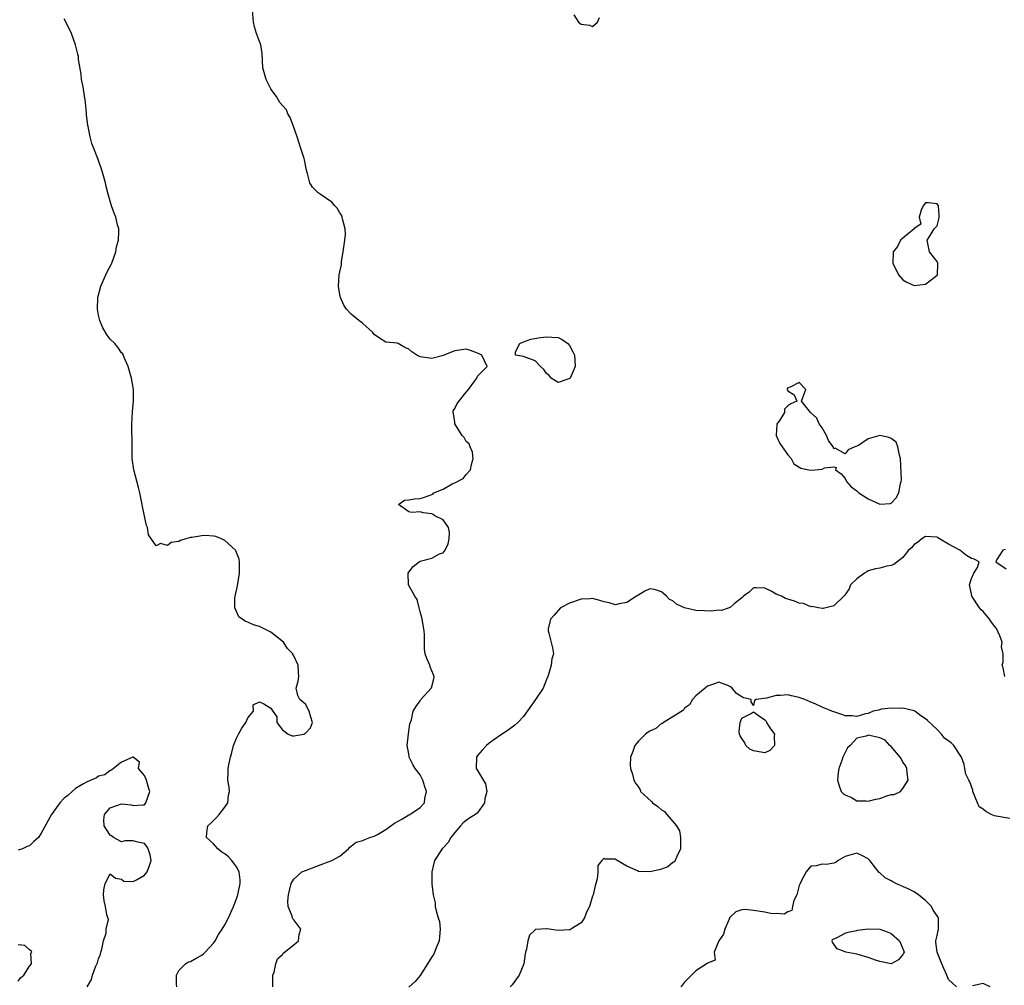
# Model space of a CAD drawing. Units: inches. Extents: x 2613000 to 2616000, y 1497000 to 1500000.
# Drawn here: x 2613591 to 2613763, y 1497837 to 1498005 of the extents above; entities that cross this region are included whole.
import ezdxf

# ---------------------------------------------------------------- set-up
doc = ezdxf.new("R2010")
doc.units = ezdxf.units.IN
doc.header["$MEASUREMENT"] = 0
doc.layers.add('LD26131497_2ft', color=60, linetype='Continuous')

msp = doc.modelspace()

# ---------------------------------------------------------------- linework, layer by layer
at = {"layer": 'LD26131497_2ft'}
for points, elevation in [([(2613635.32, 1497837), (2613635.34, 1497838.66), (2613635.36, 1497839), (2613635.56, 1497839.56), (2613635.87, 1497841), (2613636.16, 1497841.84), (2613637, 1497842.63), (2613637.15, 1497842.85), (2613637.38, 1497843), (2613639, 1497844.3), (2613639.8, 1497845), (2613639.92, 1497846.08), (2613640.24, 1497847), (2613639, 1497848.68), (2613638.81, 1497848.81), (2613638.74, 1497849), (2613638.72, 1497849.28), (2613638, 1497851), (2613637.93, 1497851.93), (2613638.09, 1497853), (2613638.53, 1497855), (2613639, 1497855.71), (2613640.4, 1497857), (2613641, 1497857.26), (2613642.27, 1497857.73), (2613643, 1497858.02), (2613643.74, 1497858.26), (2613645, 1497858.75), (2613645.19, 1497858.81), (2613645.61, 1497859), (2613647, 1497859.72), (2613648.49, 1497861), (2613648.72, 1497861.28), (2613649, 1497861.47), (2613649.82, 1497862.18), (2613651, 1497862.47), (2613651.34, 1497862.66), (2613652.24, 1497863), (2613653, 1497863.24), (2613653.54, 1497863.54), (2613655, 1497864.4), (2613655.88, 1497865), (2613656.51, 1497865.49), (2613657.81, 1497866.19), (2613659, 1497866.91), (2613659.07, 1497866.93), (2613659.21, 1497867), (2613661, 1497868.23), (2613661.72, 1497869), (2613661.79, 1497869.79), (2613662.1, 1497871), (2613661.82, 1497871.82), (2613661.48, 1497873), (2613661, 1497873.9), (2613660.12, 1497875), (2613659.72, 1497875.72), (2613659.08, 1497877), (2613659, 1497877.57), (2613658.74, 1497879), (2613658.96, 1497881.04), (2613659.21, 1497882.79), (2613659.47, 1497883.47), (2613659.78, 1497885), (2613660.23, 1497885.77), (2613661, 1497886.79), (2613661.13, 1497887), (2613662.93, 1497889), (2613662.95, 1497889.05), (2613663.36, 1497890.64), (2613663.44, 1497891), (2613663.33, 1497891.33), (2613662.72, 1497892.72), (2613662.67, 1497893), (2613662.15, 1497894.15), (2613661.89, 1497895), (2613661.76, 1497895.77), (2613661.72, 1497897), (2613661.74, 1497898.26), (2613661.66, 1497899), (2613661.34, 1497901), (2613661.31, 1497901.31), (2613661, 1497902.29), (2613660.84, 1497903), (2613660.45, 1497904.45), (2613660.08, 1497905), (2613658.98, 1497907), (2613658.9, 1497909), (2613659, 1497909.21), (2613659.79, 1497910.21), (2613660.8, 1497911), (2613661, 1497911.12), (2613663, 1497911.62), (2613664.36, 1497912.36), (2613665, 1497912.57), (2613665.34, 1497913), (2613665.87, 1497914.13), (2613666.03, 1497915), (2613666.08, 1497916.08), (2613665.91, 1497917), (2613665, 1497918.29), (2613663.55, 1497919), (2613663.23, 1497919.23), (2613663, 1497919.33), (2613661.53, 1497919.53), (2613661, 1497919.72), (2613659.56, 1497919.56), (2613659, 1497919.73), (2613657.22, 1497921), (2613658.27, 1497921.73), (2613659, 1497921.78), (2613660.03, 1497921.97), (2613661, 1497922.01), (2613661.77, 1497922.23), (2613663, 1497922.71), (2613663.2, 1497922.8), (2613663.38, 1497923), (2613665, 1497923.64), (2613666.56, 1497924.56), (2613667, 1497924.76), (2613668.47, 1497925.53), (2613669, 1497926.19), (2613669.74, 1497927), (2613669.93, 1497927.93), (2613670.2, 1497929), (2613670.1, 1497930.1), (2613669.67, 1497931), (2613669.53, 1497931.53), (2613669, 1497931.95), (2613668.63, 1497932.63), (2613668.31, 1497933), (2613667.05, 1497935), (2613667.05, 1497935.05), (2613667, 1497935.34), (2613666.82, 1497936.82), (2613666.75, 1497937), (2613666.73, 1497937.27), (2613667, 1497937.67), (2613667.43, 1497938.57), (2613669, 1497940.56), (2613669.4, 1497941), (2613670.5, 1497942.5), (2613670.83, 1497943), (2613671, 1497943.32), (2613672.63, 1497945), (2613671.7, 1497947), (2613671.24, 1497947.24), (2613671, 1497947.33), (2613669.77, 1497947.77), (2613669, 1497948.01), (2613667, 1497947.72), (2613665.13, 1497947), (2613665.05, 1497946.95), (2613663, 1497946.42), (2613661, 1497946.71), (2613660.4, 1497947), (2613659.54, 1497947.54), (2613659, 1497948.04), (2613658.32, 1497948.32), (2613657.14, 1497949), (2613657, 1497949.06), (2613655, 1497949.26), (2613653.92, 1497949.92), (2613653, 1497950.59), (2613652.72, 1497951), (2613651, 1497952.48), (2613650.71, 1497952.71), (2613650.32, 1497953), (2613649, 1497954.11), (2613648.18, 1497955), (2613647.68, 1497955.68), (2613647.14, 1497957), (2613647, 1497957.55), (2613646.77, 1497959), (2613646.91, 1497961), (2613647, 1497961.5), (2613647.28, 1497962.72), (2613647.3, 1497963.3), (2613647.61, 1497965), (2613647.9, 1497967), (2613647.99, 1497967.99), (2613647.96, 1497969), (2613647.51, 1497970.49), (2613647.44, 1497971), (2613647.33, 1497971.33), (2613647, 1497971.77), (2613646.56, 1497972.56), (2613646.12, 1497973), (2613645.63, 1497973.63), (2613643.58, 1497975), (2613643.26, 1497975.26), (2613643, 1497975.49), (2613642.26, 1497976.26), (2613641.79, 1497977), (2613641.38, 1497978.62), (2613641.19, 1497979.19), (2613640.84, 1497981), (2613640.78, 1497981.22), (2613640.24, 1497983), (2613639.91, 1497983.91), (2613639.58, 1497985), (2613638.87, 1497987), (2613638.37, 1497988.37), (2613637.93, 1497989), (2613637.71, 1497989.71), (2613637, 1497990.44), (2613636.56, 1497991), (2613636, 1497992), (2613635.24, 1497993), (2613635, 1497993.35), (2613634.19, 1497995), (2613633.62, 1497997), (2613633.51, 1497999.51), (2613633.26, 1498001), (2613633, 1498001.63), (2613632.49, 1498003), (2613632.14, 1498004.14), (2613631.96, 1498005), (2613631.74, 1498007.74)], 8502), ([(2613618.64, 1497837), (2613618.54, 1497837.46), (2613618.56, 1497839), (2613619, 1497839.83), (2613620.16, 1497841), (2613620.65, 1497841.35), (2613621, 1497841.39), (2613622.01, 1497841.99), (2613623, 1497842.5), (2613623.29, 1497842.71), (2613623.54, 1497843), (2613625, 1497844.59), (2613625.28, 1497845), (2613625.9, 1497846.1), (2613626.51, 1497847), (2613627, 1497847.79), (2613627.61, 1497849), (2613628.5, 1497851), (2613629, 1497852.28), (2613629.22, 1497853), (2613629.64, 1497855), (2613629.63, 1497855.63), (2613629.48, 1497857), (2613629, 1497857.9), (2613628.19, 1497859), (2613627.63, 1497859.63), (2613627, 1497860.12), (2613626.46, 1497860.46), (2613625.79, 1497861), (2613625, 1497861.88), (2613623.79, 1497863), (2613623.85, 1497863.85), (2613624.01, 1497865), (2613624.53, 1497865.47), (2613625.55, 1497866.45), (2613626.01, 1497867), (2613627, 1497868.3), (2613627.48, 1497869), (2613627.63, 1497870.37), (2613627.78, 1497871), (2613627.76, 1497871.76), (2613627.51, 1497873), (2613627.59, 1497874.41), (2613627.59, 1497875), (2613627.67, 1497875.67), (2613627.99, 1497877), (2613628.23, 1497877.77), (2613628.51, 1497879), (2613629, 1497880.27), (2613629.37, 1497881), (2613629.97, 1497882.03), (2613630.65, 1497883), (2613631, 1497883.85), (2613631.95, 1497885), (2613631.93, 1497886.07), (2613633, 1497886.63), (2613633.76, 1497886.24), (2613635, 1497885.52), (2613635.34, 1497885), (2613636.02, 1497884.02), (2613636.04, 1497883), (2613637, 1497881.71), (2613637.99, 1497881), (2613638.72, 1497880.72), (2613639, 1497880.68), (2613640.71, 1497881), (2613640.92, 1497881.08), (2613641, 1497881.13), (2613641.91, 1497882.09), (2613642.26, 1497883), (2613641.96, 1497883.96), (2613641.68, 1497885), (2613641, 1497886.19), (2613640.03, 1497887), (2613639.7, 1497887.7), (2613639.43, 1497889), (2613639.77, 1497890.23), (2613639.87, 1497891), (2613639.79, 1497891.79), (2613639.77, 1497893), (2613639, 1497894.65), (2613638.83, 1497894.83), (2613638.81, 1497895), (2613637.91, 1497895.91), (2613637.22, 1497897), (2613635, 1497898.72), (2613634.51, 1497899), (2613633.49, 1497899.49), (2613633, 1497899.76), (2613632, 1497900), (2613631, 1497900.47), (2613630.58, 1497900.58), (2613629.98, 1497901), (2613629.44, 1497901.44), (2613629, 1497902.36), (2613628.72, 1497903), (2613628.74, 1497904.74), (2613628.77, 1497905), (2613629.17, 1497906.83), (2613629.52, 1497909), (2613629.56, 1497909.56), (2613629.53, 1497911), (2613629.45, 1497911.45), (2613628.89, 1497912.89), (2613628.83, 1497913), (2613627, 1497914.73), (2613626.42, 1497915), (2613625.41, 1497915.41), (2613625, 1497915.47), (2613623.56, 1497915.56), (2613623, 1497915.54), (2613621.25, 1497915.25), (2613621, 1497915.23), (2613620.2, 1497915), (2613619.28, 1497914.72), (2613619, 1497914.55), (2613617.66, 1497914.34), (2613617, 1497913.85), (2613615.79, 1497914.21), (2613615, 1497913.77), (2613613.7, 1497915.7), (2613613.5, 1497917), (2613613.34, 1497917.34), (2613612.65, 1497920.65), (2613612.61, 1497921), (2613612.18, 1497923), (2613611.94, 1497923.94), (2613611.11, 1497927), (2613610.84, 1497929), (2613610.86, 1497930.86), (2613610.85, 1497932.85), (2613610.81, 1497933.19), (2613610.8, 1497935), (2613610.9, 1497937.1), (2613611.06, 1497939.06), (2613611.09, 1497941), (2613610.76, 1497943), (2613610.15, 1497945), (2613609.45, 1497946.55), (2613609.21, 1497947.21), (2613609, 1497947.41), (2613608.36, 1497948.36), (2613607.83, 1497949), (2613607, 1497949.79), (2613606.48, 1497950.48), (2613605.75, 1497951.75), (2613605.21, 1497953), (2613605, 1497953.96), (2613604.8, 1497955), (2613604.86, 1497957), (2613605.38, 1497959), (2613606.27, 1497961), (2613606.48, 1497961.52), (2613607.2, 1497962.8), (2613607.29, 1497963), (2613608.03, 1497965), (2613608.14, 1497965.86), (2613608.46, 1497967), (2613608.54, 1497968.54), (2613608.5, 1497969), (2613608.31, 1497969.69), (2613607.98, 1497971), (2613607.69, 1497971.69), (2613607.24, 1497973), (2613606.68, 1497975), (2613606.34, 1497976.34), (2613606.19, 1497977), (2613605.62, 1497979), (2613604.95, 1497981.05), (2613604.19, 1497983), (2613603.84, 1497983.84), (2613603.55, 1497985), (2613603.18, 1497986.82), (2613603.13, 1497987), (2613602.92, 1497988.92), (2613602.89, 1497989.11), (2613602.72, 1497991), (2613602.29, 1497993.71), (2613602.04, 1497995), (2613601.94, 1497995.94), (2613601.53, 1497998.47), (2613601.48, 1497999), (2613601.4, 1497999.4), (2613601, 1498001), (2613600.3, 1498003), (2613599.89, 1498003.89), (2613599, 1498005.53)], 8504), ([(2613687.77, 1498006.23), (2613688.57, 1498005), (2613689, 1498004.61), (2613690.45, 1498004.45), (2613691, 1498004.24), (2613691.84, 1498005), (2613692.21, 1498005.79)], 8500), ([(2613762.8, 1497891), (2613762.52, 1497892.52), (2613762.3, 1497893), (2613762.47, 1497893.53), (2613762.49, 1497895), (2613762.22, 1497896.22), (2613762.31, 1497897), (2613761.91, 1497898.09), (2613761.36, 1497899.36), (2613761, 1497899.78), (2613760.46, 1497900.46), (2613760.12, 1497901), (2613759, 1497902.33), (2613758.65, 1497902.65), (2613758.39, 1497903), (2613757.07, 1497905), (2613757, 1497905.42), (2613756.66, 1497907), (2613757, 1497908.11), (2613757.4, 1497909), (2613758.03, 1497910.03), (2613758.32, 1497911), (2613757.47, 1497911.47), (2613757, 1497911.6), (2613756.12, 1497912.12), (2613754.93, 1497913), (2613753, 1497914.07), (2613751.43, 1497915), (2613751.15, 1497915.15), (2613751, 1497915.28), (2613749, 1497915.39), (2613748.34, 1497915), (2613747.61, 1497914.39), (2613747, 1497914.03), (2613746.54, 1497913.46), (2613745.99, 1497913), (2613745, 1497911.76), (2613743.46, 1497910.54), (2613743, 1497910.37), (2613742.22, 1497910.22), (2613741, 1497909.92), (2613740.24, 1497909.76), (2613739, 1497909.4), (2613738.74, 1497909.26), (2613738.33, 1497909), (2613737, 1497908.03), (2613735.94, 1497907), (2613735.69, 1497906.31), (2613734.88, 1497905.12), (2613734.73, 1497905), (2613733, 1497903.33), (2613731.14, 1497902.86), (2613731, 1497902.85), (2613730.32, 1497903), (2613729.2, 1497903.2), (2613729, 1497903.17), (2613727.73, 1497903.73), (2613727, 1497903.81), (2613726.15, 1497904.15), (2613725, 1497904.52), (2613724.62, 1497904.62), (2613723.93, 1497905), (2613723, 1497905.37), (2613722.09, 1497905.91), (2613721, 1497906.42), (2613719.54, 1497906.46), (2613719, 1497906.44), (2613718.27, 1497905.73), (2613717.28, 1497905), (2613717, 1497904.75), (2613715.66, 1497903.66), (2613715, 1497903.08), (2613714.79, 1497903), (2613713.48, 1497902.52), (2613713, 1497902.56), (2613711.6, 1497902.4), (2613710.49, 1497902.49), (2613709, 1497902.54), (2613707, 1497902.98), (2613705.62, 1497903.62), (2613705, 1497904.19), (2613704.41, 1497904.41), (2613703.86, 1497905), (2613703, 1497905.79), (2613701.8, 1497906.2), (2613701, 1497906.29), (2613700.09, 1497905.91), (2613698.87, 1497905.13), (2613698.63, 1497905), (2613697, 1497903.94), (2613695.66, 1497903.66), (2613695, 1497903.51), (2613693.88, 1497903.88), (2613693, 1497904.03), (2613692.29, 1497904.29), (2613691, 1497904.59), (2613690.58, 1497904.58), (2613689, 1497904.49), (2613687, 1497903.78), (2613685.44, 1497903), (2613684.3, 1497901.7), (2613683.71, 1497901), (2613683.3, 1497899.3), (2613683.26, 1497899), (2613683.41, 1497898.59), (2613684.01, 1497896.01), (2613684.22, 1497895), (2613683.9, 1497894.1), (2613683.81, 1497893), (2613683.36, 1497891.36), (2613683.22, 1497891), (2613683, 1497890.53), (2613682.41, 1497889), (2613681.07, 1497887), (2613679, 1497884.08), (2613677.97, 1497883), (2613677.47, 1497882.53), (2613677, 1497882.19), (2613676.34, 1497881.66), (2613675, 1497880.82), (2613673, 1497879.39), (2613672.55, 1497879), (2613671.81, 1497878.19), (2613671, 1497877.25), (2613670.81, 1497877), (2613670.75, 1497875), (2613671, 1497874.67), (2613672.36, 1497872.36), (2613672.62, 1497871), (2613672.27, 1497869.73), (2613672.21, 1497869), (2613671, 1497867.3), (2613670.64, 1497867), (2613669.61, 1497866.39), (2613669, 1497865.97), (2613668.45, 1497865.55), (2613668.03, 1497865), (2613667, 1497863.88), (2613666.35, 1497863), (2613665.86, 1497862.14), (2613665, 1497861.2), (2613664.8, 1497861), (2613663.51, 1497859), (2613663.04, 1497857), (2613663.05, 1497854.95), (2613663.24, 1497853), (2613663.6, 1497851.6), (2613663.63, 1497851), (2613663.76, 1497850.24), (2613664.15, 1497849), (2613664.34, 1497848.34), (2613664.48, 1497847), (2613664.33, 1497845.67), (2613664.29, 1497845), (2613663.76, 1497843.76), (2613663.35, 1497842.65), (2613663, 1497842.21), (2613662.56, 1497841.44), (2613661, 1497838.96), (2613660.1, 1497837.9), (2613659, 1497836.92)], 8500), ([(2613762.83, 1497913.17), (2613762.41, 1497913), (2613761.41, 1497911.41), (2613761.21, 1497911), (2613763, 1497909.77)], 8500), ([(2613763.68, 1497866.32), (2613761.27, 1497866.73), (2613761, 1497866.76), (2613760.42, 1497867), (2613759.49, 1497867.49), (2613759, 1497867.92), (2613758.33, 1497868.33), (2613758.02, 1497869), (2613757.21, 1497871), (2613757.22, 1497871.22), (2613756.7, 1497872.7), (2613756.49, 1497873), (2613756, 1497874), (2613755.81, 1497875), (2613755.72, 1497875.72), (2613755.24, 1497877), (2613755, 1497877.31), (2613753.89, 1497879), (2613753.45, 1497879.45), (2613752.31, 1497880.31), (2613751.78, 1497881), (2613751, 1497881.77), (2613749.35, 1497883.35), (2613749, 1497883.64), (2613748.16, 1497884.16), (2613747.09, 1497885), (2613747, 1497885.05), (2613745, 1497885.52), (2613744.54, 1497885.46), (2613743, 1497885.52), (2613741.31, 1497885.31), (2613740.81, 1497885.19), (2613739.84, 1497885), (2613739, 1497884.57), (2613738.52, 1497884.52), (2613737, 1497884.04), (2613736.18, 1497884.18), (2613735, 1497884.19), (2613734.41, 1497884.41), (2613733, 1497884.85), (2613732.67, 1497885), (2613731, 1497885.66), (2613729.74, 1497886.26), (2613729, 1497886.56), (2613727.99, 1497887), (2613727.27, 1497887.27), (2613727, 1497887.39), (2613725.65, 1497887.65), (2613725, 1497887.84), (2613723.73, 1497887.73), (2613723, 1497887.72), (2613721.28, 1497887.28), (2613719.48, 1497887), (2613719.18, 1497886.82), (2613719, 1497885.96), (2613718.64, 1497886.64), (2613718.6, 1497887), (2613717.29, 1497887.29), (2613717, 1497887.51), (2613716.06, 1497888.06), (2613715.34, 1497889), (2613715, 1497889.22), (2613714.53, 1497889.47), (2613713, 1497890.02), (2613712.26, 1497889.74), (2613711, 1497889.32), (2613710.6, 1497889), (2613709, 1497887.66), (2613708.4, 1497887), (2613707.91, 1497886.09), (2613707, 1497885.52), (2613706.82, 1497885.18), (2613705, 1497884), (2613703.38, 1497883), (2613703.17, 1497882.83), (2613703, 1497882.82), (2613702, 1497882), (2613701, 1497881.52), (2613700.67, 1497881.33), (2613700.2, 1497881), (2613699, 1497879.74), (2613698.38, 1497879), (2613698.04, 1497877.96), (2613697.63, 1497877), (2613697.57, 1497875.57), (2613697.64, 1497875), (2613697.97, 1497874.03), (2613698.2, 1497873), (2613698.46, 1497872.46), (2613699, 1497871.76), (2613699.27, 1497871.27), (2613699.38, 1497871), (2613701.28, 1497869.28), (2613701.46, 1497869), (2613702.38, 1497868.38), (2613703, 1497867.82), (2613703.54, 1497867.54), (2613703.94, 1497867), (2613705, 1497865.8), (2613705.65, 1497865), (2613706.14, 1497864.14), (2613706.34, 1497863), (2613706.31, 1497861.69), (2613706.33, 1497861), (2613705.68, 1497859.68), (2613705.41, 1497859), (2613705.23, 1497858.77), (2613705, 1497858.63), (2613704.1, 1497857.9), (2613703, 1497857.48), (2613702.63, 1497857.37), (2613700.99, 1497856.99), (2613699, 1497857.07), (2613698.83, 1497857.17), (2613697, 1497857.97), (2613695.28, 1497859), (2613695.11, 1497859.11), (2613695, 1497859.22), (2613693.23, 1497859.23), (2613693, 1497859.39), (2613692.61, 1497859), (2613691.91, 1497858.09), (2613691.9, 1497857), (2613691.81, 1497855.81), (2613691.59, 1497855), (2613691.44, 1497854.56), (2613691.09, 1497853), (2613691, 1497852.75), (2613690.47, 1497851), (2613689.97, 1497849.97), (2613689.59, 1497849), (2613689, 1497848.11), (2613687.22, 1497847), (2613687.08, 1497846.92), (2613687, 1497846.9), (2613685, 1497846.82), (2613683.06, 1497847.06), (2613683, 1497847.09), (2613681.06, 1497846.94), (2613681, 1497846.89), (2613680.03, 1497845.97), (2613679.73, 1497845), (2613679.52, 1497843.52), (2613679.35, 1497843), (2613679.29, 1497842.71), (2613679.06, 1497841), (2613678.2, 1497839), (2613677, 1497837.36), (2613676.65, 1497837)], 8498), ([(2613603, 1497836.96), (2613603.75, 1497838.25), (2613603.93, 1497839), (2613604.47, 1497840.47), (2613604.83, 1497841.17), (2613605, 1497841.86), (2613605.33, 1497842.68), (2613605.39, 1497843), (2613605.54, 1497843.54), (2613605.88, 1497845), (2613606.32, 1497846.32), (2613606.35, 1497847), (2613606.73, 1497848.73), (2613606.45, 1497849.55), (2613606.23, 1497851), (2613605.97, 1497851.97), (2613605.83, 1497853), (2613605.89, 1497853.89), (2613606.13, 1497855), (2613607, 1497856.66), (2613607.92, 1497855.92), (2613609, 1497855.74), (2613609.4, 1497855.4), (2613611, 1497855.34), (2613611.63, 1497855.63), (2613613, 1497856.41), (2613613.45, 1497857), (2613613.87, 1497858.13), (2613614.16, 1497859), (2613613.97, 1497859.97), (2613613.61, 1497861), (2613613.43, 1497861.43), (2613613, 1497861.92), (2613611.82, 1497862.18), (2613611, 1497862.43), (2613609.61, 1497862.39), (2613609, 1497862.25), (2613607.61, 1497863), (2613607.26, 1497863.26), (2613607, 1497863.4), (2613606.4, 1497864.4), (2613606, 1497865), (2613605.91, 1497866.09), (2613606.05, 1497867), (2613607, 1497868.17), (2613609, 1497868.88), (2613610.67, 1497868.67), (2613611, 1497868.56), (2613612.69, 1497868.7), (2613613, 1497868.69), (2613613.24, 1497869), (2613613.95, 1497871), (2613613.69, 1497871.69), (2613613.36, 1497873), (2613613, 1497873.78), (2613611.98, 1497875), (2613612.1, 1497876.1), (2613611, 1497876.95), (2613610.95, 1497876.95), (2613609, 1497876.13), (2613607.57, 1497875), (2613607.27, 1497874.73), (2613607, 1497874.68), (2613606.07, 1497873.93), (2613605, 1497873.66), (2613604.61, 1497873.39), (2613603, 1497872.7), (2613602.36, 1497872.36), (2613601, 1497871.53), (2613600.39, 1497871), (2613599.67, 1497870.33), (2613599, 1497869.85), (2613598.24, 1497869), (2613596.8, 1497867), (2613595, 1497863.72), (2613594.56, 1497863), (2613593.71, 1497862.29), (2613593, 1497861.53), (2613592.59, 1497861.41), (2613591.73, 1497861), (2613591, 1497860.8)], 8506), ([(2613754.4, 1497837), (2613753, 1497838.24), (2613752.7, 1497839), (2613752.17, 1497840.17), (2613751.82, 1497841), (2613751.01, 1497843), (2613750.76, 1497844.76), (2613750.75, 1497845), (2613751, 1497845.91), (2613751.24, 1497847), (2613751.22, 1497847.22), (2613751.21, 1497849), (2613751, 1497849.35), (2613750.31, 1497850.31), (2613749.99, 1497851), (2613749, 1497852.04), (2613748.43, 1497852.43), (2613747.78, 1497853), (2613747, 1497853.52), (2613745.96, 1497854.04), (2613743.81, 1497855), (2613743.27, 1497855.27), (2613743, 1497855.47), (2613741.96, 1497855.96), (2613741, 1497856.86), (2613740.9, 1497856.9), (2613740.28, 1497857.72), (2613739.26, 1497859), (2613739, 1497859.28), (2613737.87, 1497859.87), (2613737, 1497860.29), (2613735, 1497859.66), (2613733.75, 1497859), (2613733.35, 1497858.65), (2613733, 1497858.51), (2613731.7, 1497858.3), (2613731, 1497858.35), (2613729.93, 1497858.07), (2613729, 1497857.98), (2613728.2, 1497857), (2613727.26, 1497855.26), (2613727.14, 1497855), (2613727, 1497854.62), (2613726.58, 1497853), (2613726.03, 1497852.03), (2613725.82, 1497851), (2613725.7, 1497850.3), (2613725, 1497850.03), (2613724.37, 1497849.63), (2613723, 1497849.73), (2613722.29, 1497849.71), (2613721, 1497849.99), (2613719, 1497850.29), (2613717.56, 1497850.44), (2613717, 1497850.37), (2613715.98, 1497850.02), (2613715, 1497849.18), (2613714.92, 1497849.08), (2613714.77, 1497848.77), (2613714.03, 1497847), (2613713.82, 1497846.18), (2613713, 1497845), (2613712.2, 1497843), (2613712.36, 1497841.64), (2613711, 1497841.08), (2613710.97, 1497841.03), (2613709, 1497839.79), (2613707, 1497837.82), (2613706.65, 1497837.35), (2613706.35, 1497837)], 8496), ([(2613591, 1497837.95), (2613591.42, 1497838.58), (2613591.97, 1497839), (2613593, 1497840.61), (2613593.33, 1497841), (2613593.22, 1497842.78), (2613593.39, 1497843), (2613593.25, 1497843.25), (2613593, 1497843.45), (2613592.18, 1497844.18), (2613591, 1497844.28)], 8508), ([(2613760.21, 1497837), (2613759, 1497837.57), (2613757.16, 1497837.16)], 8496)]:
    msp.add_lwpolyline(points, dxfattribs=dict(at, elevation=elevation))
for points, elevation in [([(2613747, 1497969), (2613745, 1497967.34), (2613744.63, 1497967), (2613744.1, 1497965.9), (2613743.32, 1497965), (2613743.31, 1497963), (2613744.25, 1497961), (2613745, 1497960.11), (2613745.7, 1497959.7), (2613747, 1497959.1), (2613749, 1497959.37), (2613750.5, 1497960.5), (2613751, 1497960.9), (2613751.08, 1497961), (2613751.12, 1497962.88), (2613751.14, 1497963), (2613751, 1497963.32), (2613749.66, 1497965), (2613749.53, 1497965.53), (2613749.25, 1497967), (2613749.81, 1497967.81), (2613750.5, 1497969), (2613751, 1497969.53), (2613751.32, 1497970.68), (2613751.37, 1497971), (2613751.35, 1497971.35), (2613751.21, 1497973), (2613751, 1497973.31), (2613749.51, 1497973.51), (2613749, 1497973.52), (2613748.57, 1497973), (2613748.22, 1497972.22), (2613747.9, 1497971), (2613748.19, 1497969.81), (2613747, 1497969.02)], 8502), ([(2613683.79, 1497943), (2613683.45, 1497943.45), (2613683, 1497943.77), (2613682.5, 1497944.5), (2613681.97, 1497945), (2613681, 1497945.98), (2613679, 1497946.73), (2613677.61, 1497947), (2613677.58, 1497947.58), (2613678.37, 1497949), (2613679, 1497949.3), (2613680.25, 1497949.75), (2613681.93, 1497950.07), (2613683, 1497950.2), (2613683.9, 1497950.1), (2613685, 1497950.07), (2613685.72, 1497949.72), (2613686.68, 1497949), (2613687, 1497948.64), (2613687.59, 1497947.59), (2613687.88, 1497947), (2613687.9, 1497946.1), (2613688, 1497945), (2613687.11, 1497943), (2613687.06, 1497942.94), (2613686.85, 1497942.85), (2613685, 1497942.2)], 8502), ([(2613740.92, 1497921.08), (2613741, 1497921.05), (2613742.83, 1497921.17), (2613743, 1497921.23), (2613743.84, 1497922.16), (2613744.35, 1497923), (2613744.64, 1497924.64), (2613744.75, 1497925), (2613744.78, 1497925.22), (2613744.64, 1497929), (2613744.45, 1497929.55), (2613744.18, 1497931), (2613743.84, 1497931.84), (2613743, 1497932.47), (2613742.67, 1497932.67), (2613741, 1497932.99), (2613739, 1497932.39), (2613737.28, 1497931.28), (2613737, 1497931.13), (2613736.67, 1497931), (2613735.53, 1497930.47), (2613735, 1497929.8), (2613733.22, 1497930.78), (2613733, 1497930.7), (2613732.9, 1497931), (2613732.11, 1497932.11), (2613731.76, 1497933), (2613731, 1497934.35), (2613730.46, 1497935), (2613730.03, 1497936.03), (2613728.98, 1497937), (2613728.78, 1497937.22), (2613727.39, 1497939), (2613727.59, 1497939.59), (2613728.16, 1497941), (2613727, 1497942.23), (2613725.41, 1497941.41), (2613725, 1497941.28), (2613724.85, 1497941), (2613724.92, 1497940.92), (2613725, 1497940.76), (2613726.08, 1497940.08), (2613726.58, 1497939), (2613725.52, 1497938.48), (2613725, 1497938.14), (2613724.43, 1497937.57), (2613724.44, 1497937), (2613723.48, 1497935.48), (2613723.11, 1497935), (2613723.08, 1497934.92), (2613722.95, 1497933.05), (2613722.97, 1497932.97), (2613723.6, 1497931.6), (2613724, 1497931), (2613725, 1497929.61), (2613725.57, 1497929), (2613726.04, 1497928.04), (2613727, 1497927.48), (2613727.29, 1497927.29), (2613728.64, 1497927), (2613729, 1497926.94), (2613729.69, 1497927), (2613731, 1497927.15), (2613731.37, 1497927.37), (2613733, 1497927.56), (2613733.42, 1497927.42), (2613733.32, 1497927), (2613734.29, 1497926.29), (2613735, 1497925.48), (2613735.23, 1497925), (2613736.06, 1497924.06), (2613737, 1497923.33), (2613737.39, 1497923), (2613739, 1497921.99)], 8502), ([(2613717, 1497883.75), (2613718.5, 1497884.5), (2613719, 1497884.85), (2613720.09, 1497884.09), (2613721, 1497883.49), (2613721.24, 1497883.24), (2613721.31, 1497883), (2613721.9, 1497882.1), (2613722.68, 1497881), (2613722.65, 1497880.65), (2613722.69, 1497879), (2613721.86, 1497878.14), (2613721, 1497877.71), (2613719, 1497878.08), (2613718.38, 1497878.38), (2613717.71, 1497879), (2613717.5, 1497879.5), (2613717, 1497880.23), (2613716.71, 1497880.71), (2613716.59, 1497881), (2613716.54, 1497881.46), (2613716.7, 1497883)], 8498), ([(2613745.52, 1497875.52), (2613745, 1497876.1), (2613744.74, 1497876.74), (2613744.56, 1497877), (2613743, 1497878.82), (2613742.91, 1497878.91), (2613742.77, 1497879), (2613741.94, 1497879.94), (2613741, 1497880.33), (2613739, 1497880.79), (2613738.64, 1497880.64), (2613737, 1497880.26), (2613735.83, 1497879), (2613735.41, 1497878.59), (2613734.58, 1497877), (2613734.42, 1497876.42), (2613733.89, 1497875), (2613733.75, 1497874.25), (2613733.65, 1497873), (2613733.96, 1497871.96), (2613734.28, 1497871), (2613734.63, 1497870.63), (2613735, 1497870.41), (2613736.07, 1497869.93), (2613737, 1497869.4), (2613738.63, 1497869.37), (2613739, 1497869.3), (2613740.34, 1497869.66), (2613741, 1497869.79), (2613742.25, 1497870.25), (2613743, 1497870.45), (2613743.53, 1497870.47), (2613744.6, 1497871), (2613745, 1497871.5), (2613745.98, 1497873), (2613745.77, 1497874.23), (2613745.7, 1497875)], 8498), ([(2613737, 1497842.66), (2613735.1, 1497843), (2613735, 1497843.06), (2613733.62, 1497843.62), (2613733, 1497844.39), (2613732.78, 1497844.78), (2613732.72, 1497845), (2613732.8, 1497845.2), (2613733.57, 1497845.57), (2613735, 1497846.33), (2613735.49, 1497846.51), (2613737, 1497846.8), (2613737.15, 1497846.85), (2613739, 1497847.07), (2613741, 1497847.04), (2613742.48, 1497846.48), (2613743, 1497846.26), (2613744.47, 1497845), (2613744.6, 1497844.6), (2613745.2, 1497843.2), (2613745.24, 1497843), (2613745.16, 1497842.84), (2613745, 1497842.62), (2613744.3, 1497841.7), (2613743, 1497841), (2613741, 1497841.42), (2613740.43, 1497841.57), (2613739, 1497842.11), (2613737.44, 1497842.56)], 8496)]:
    msp.add_lwpolyline(points, close=True, dxfattribs=dict(at, elevation=elevation))

doc.saveas('drawing.dxf')
